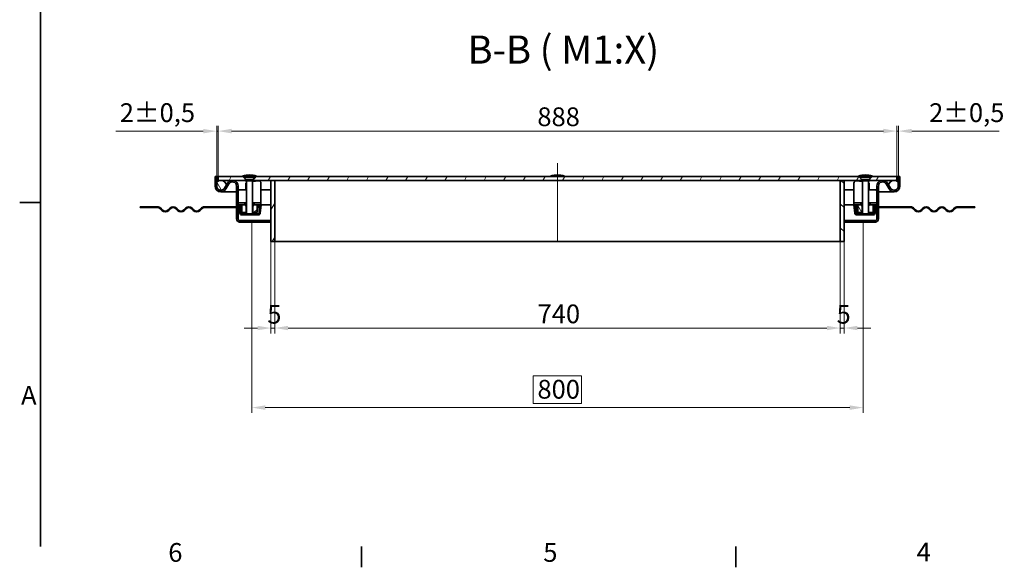
# Model space of a CAD drawing. Units: millimetres. Extents: x 0 to 3782, y 0 to 2079.
# Drawn here: x 43 to 1331, y 43 to 759 of the extents above; entities that cross this region are included whole.
import ezdxf

# ---------------------------------------------------------------- set-up
doc = ezdxf.new("R2010")
doc.units = ezdxf.units.MM
doc.header["$LTSCALE"] = 7
for name, color, linetype, lineweight in [('Kóta (ISO)', 5, 'Continuous', 9), ('Osa (ISO)', 1, 'Continuous', 9), ('Rámeček (ISO)', 7, 'Continuous', 35), ('Viditelná (ISO)', 7, 'Continuous', 35), ('Značka (ISO)', 5, 'Continuous', 9), ('Šrafy (ISO)', 6, 'Continuous', 9)]:
    doc.layers.add(name, color=color, linetype=linetype, lineweight=lineweight)
doc.styles.add('Text popisu (ISO)', font='TAHOMA.TTF')
doc.styles.add('Text poznámky (ISO)', font='TAHOMA.TTF')
doc.dimstyles.new('Výchozí (ISO)', dxfattribs={"dimscale": 7, "dimtxt": 3.5, "dimasz": 2.5, "dimexe": 1, "dimexo": 0, "dimgap": 0.762, "dimtad": 1, "dimrnd": 1e-08, "dimtxsty": 'Text poznámky (ISO)', "dimcen": 0.09, "dimdle": 10, "dimclrd": 256, "dimclre": 256, "dimclrt": 256, "dimazin": 2, "dimtfac": 1.001486, "dimtmove": 0, "dimatfit": 3, "dimfxl": 0, "dimtolj": 1, "dimlwd": -1, "dimlwe": -1, "dimarcsym": 0})
pattern_1 = [(45, (0, 0), (-15.71545, 15.71545), [])]
pattern_2 = [(135, (0, 0), (-15.71545, -15.71545), [])]
pattern_3 = [(60, (0, 0), (-19.2474, 11.1125), [])]
pattern_4 = [(120, (0, 0), (-19.2474, -11.1125), [])]
pattern_5 = [(30, (0, 0), (-11.1125, 19.2474), [])]
pattern_6 = [(150, (0, 0), (-11.1125, -19.2474), [])]

# ---------------------------------------------------------------- blocks, each defined once
blk = doc.blocks.new('Rámečky Default Border')
at = {"layer": 'Rámeček (ISO)'}
for p, q in [((10, 74.25), (6.1, 74.25)), ((70, 10), (70, 6.1)), ((140, 10), (140, 6.1))]:
    blk.add_line(p, q, dxfattribs=at)
at = {"layer": 'Rámeček (ISO)', "flags": 128}
blk.add_lwpolyline([(10, 10), (10, 287)], dxfattribs=at)
at = {"layer": 'Rámeček (ISO)', "char_height": 3.5, "attachment_point": 7, "style": 'Text poznámky (ISO)'}
for s, insert in [('A', (6.36, 35.38)), ('6', (33.88, 6.03)), ('5', (103.98, 6.03)), ('4', (173.78, 6.1))]:
    blk.add_mtext(s, dxfattribs=dict(at, insert=insert))
blk = doc.blocks.new('*D22')
at = {"layer": 'Defpoints', "color": 0}
for p in [(376.5, 468.6), (1116.5, 468.6), (1116.5, 355.5)]:
    blk.add_point(p, dxfattribs=at)
at = {"layer": 'Kóta (ISO)'}
for p, q in [((376.5, 468.6), (376.5, 348.5)), ((1116.5, 468.6), (1116.5, 348.5)), ((394, 355.5), (1099, 355.5))]:
    blk.add_line(p, q, dxfattribs=at)
for points in [[(394, 358.4), (394, 352.6), (376.5, 355.5)], [(1099, 358.4), (1099, 352.6), (1116.5, 355.5)]]:
    blk.add_solid(points, dxfattribs=at)
at = {"layer": 'Kóta (ISO)', "insert": (720.4, 386.3), "char_height": 24.5, "attachment_point": 1, "style": 'Text poznámky (ISO)'}
blk.add_mtext('\\A1;740', dxfattribs=at)
blk = doc.blocks.new('*D23')
at = {"layer": 'Defpoints', "color": 0}
for p in [(371.5, 468.6), (376.5, 468.6), (371.5, 355.5)]:
    blk.add_point(p, dxfattribs=at)
at = {"layer": 'Kóta (ISO)'}
for p, q in [((371.5, 468.6), (371.5, 348.5)), ((376.5, 468.6), (376.5, 348.5)), ((354, 355.5), (336.5, 355.5)), ((376.5, 355.5), (371.5, 355.5)), ((394, 355.5), (411.5, 355.5))]:
    blk.add_line(p, q, dxfattribs=at)
for points in [[(354, 358.4), (354, 352.6), (371.5, 355.5)], [(394, 358.4), (394, 352.6), (376.5, 355.5)]]:
    blk.add_solid(points, dxfattribs=at)
at = {"layer": 'Kóta (ISO)', "insert": (366.7, 385.8), "char_height": 24.5, "attachment_point": 1, "style": 'Text poznámky (ISO)'}
blk.add_mtext('\\A1;5', dxfattribs=at)
blk = doc.blocks.new('*D24')
at = {"layer": 'Defpoints', "color": 0}
for p in [(1116.5, 468.6), (1121.5, 468.6), (1121.5, 355.5)]:
    blk.add_point(p, dxfattribs=at)
at = {"layer": 'Kóta (ISO)'}
for p, q in [((1116.5, 468.6), (1116.5, 348.5)), ((1121.5, 468.6), (1121.5, 348.5)), ((1099, 355.5), (1081.5, 355.5)), ((1116.5, 355.5), (1121.5, 355.5)), ((1139, 355.5), (1156.5, 355.5))]:
    blk.add_line(p, q, dxfattribs=at)
for points in [[(1099, 358.4), (1099, 352.6), (1116.5, 355.5)], [(1139, 358.4), (1139, 352.6), (1121.5, 355.5)]]:
    blk.add_solid(points, dxfattribs=at)
at = {"layer": 'Kóta (ISO)', "insert": (1111.7, 385.8), "char_height": 24.5, "attachment_point": 1, "style": 'Text poznámky (ISO)'}
blk.add_mtext('\\A1;5', dxfattribs=at)
blk = doc.blocks.new('*D25')
at = {"layer": 'Defpoints', "color": 0}
for p in [(346.5, 494.1), (1146.5, 494.1), (1146.5, 251.5)]:
    blk.add_point(p, dxfattribs=at)
at = {"layer": 'Kóta (ISO)'}
for p, q in [((346.5, 494.1), (346.5, 244.5)), ((1146.5, 494.1), (1146.5, 244.5)), ((778.1, 293.1), (714.8, 293.1)), ((714.8, 293.1), (714.8, 256.8)), ((778.1, 256.8), (778.1, 293.1)), ((364, 251.5), (1129, 251.5)), ((714.8, 256.8), (778.1, 256.8))]:
    blk.add_line(p, q, dxfattribs=at)
for points in [[(364, 254.4), (364, 248.5), (346.5, 251.5)], [(1129, 254.4), (1129, 248.5), (1146.5, 251.5)]]:
    blk.add_solid(points, dxfattribs=at)
at = {"layer": 'Kóta (ISO)', "insert": (720.2, 287.7), "char_height": 24.5, "attachment_point": 1, "style": 'Text poznámky (ISO)'}
blk.add_mtext('\\A1;800', dxfattribs=at)
blk = doc.blocks.new('*D29')
at = {"layer": 'Defpoints', "color": 0}
for p in [(302.5, 612.9), (300.5, 553.6), (302.5, 553.6)]:
    blk.add_point(p, dxfattribs=at)
at = {"layer": 'Kóta (ISO)'}
for p, q in [((300.5, 553.6), (300.5, 619.9)), ((302.5, 553.6), (302.5, 619.9)), ((283, 612.9), (168.3, 612.9)), ((302.5, 612.9), (300.5, 612.9)), ((320, 612.9), (337.5, 612.9))]:
    blk.add_line(p, q, dxfattribs=at)
for points in [[(283, 615.8), (283, 610), (300.5, 612.9)], [(320, 615.8), (320, 610), (302.5, 612.9)]]:
    blk.add_solid(points, dxfattribs=at)
at = {"layer": 'Kóta (ISO)', "insert": (173.7, 649.4), "char_height": 24.5, "attachment_point": 1, "style": 'Text poznámky (ISO)'}
blk.add_mtext('\\A1;2{\\H24.536401;±0,5}', dxfattribs=at)
blk = doc.blocks.new('*D30')
at = {"layer": 'Defpoints', "color": 0}
for p in [(1190.5, 613), (1190.5, 553.6), (1192.5, 553.6)]:
    blk.add_point(p, dxfattribs=at)
at = {"layer": 'Kóta (ISO)'}
for p, q in [((1190.5, 553.6), (1190.5, 620)), ((1192.5, 553.6), (1192.5, 620)), ((1173, 613), (1155.5, 613)), ((1190.5, 613), (1192.5, 613)), ((1210, 613), (1324.6, 613))]:
    blk.add_line(p, q, dxfattribs=at)
for points in [[(1173, 615.9), (1173, 610.1), (1190.5, 613)], [(1210, 615.9), (1210, 610.1), (1192.5, 613)]]:
    blk.add_solid(points, dxfattribs=at)
at = {"layer": 'Kóta (ISO)', "insert": (1232.8, 649.4), "char_height": 24.5, "attachment_point": 1, "style": 'Text poznámky (ISO)'}
blk.add_mtext('\\A1;2{\\H24.536401;±0,5}', dxfattribs=at)
blk = doc.blocks.new('*D44')
at = {"layer": 'Defpoints', "color": 0}
for p in [(302.5, 613), (302.5, 553.6), (1190.5, 553.6)]:
    blk.add_point(p, dxfattribs=at)
at = {"layer": 'Kóta (ISO)'}
for p, q in [((302.5, 553.6), (302.5, 620)), ((1190.5, 553.6), (1190.5, 620)), ((1173, 613), (320, 613))]:
    blk.add_line(p, q, dxfattribs=at)
for points in [[(320, 616), (320, 610.1), (302.5, 613)], [(1173, 616), (1173, 610.1), (1190.5, 613)]]:
    blk.add_solid(points, dxfattribs=at)
at = {"layer": 'Kóta (ISO)', "insert": (720.1, 644), "char_height": 24.5, "attachment_point": 1, "style": 'Text poznámky (ISO)'}
blk.add_mtext('\\A1;888', dxfattribs=at)

msp = doc.modelspace()

# ---------------------------------------------------------------- hatches: boundary and pattern name
at = {"layer": 'Šrafy (ISO)'}
h = msp.add_hatch(dxfattribs=at)
h.set_pattern_fill('ANSI31', color=256, scale=177.8, angle=-15, style=0)
h.set_pattern_definition(pattern_5)
edge = h.paths.add_edge_path()
edge.add_line((351.091, 554.209), (352.471, 554.209))
edge.add_ellipse((342.522, 522.261), major_axis=(9.95, 31.948), ratio=1, start_angle=0, end_angle=15.671922)
edge.add_ellipse((344.421, 522.261), major_axis=(-0.95, 33.448), ratio=1, start_angle=0, end_angle=15.671922)
edge.add_line((334.471, 554.209), (335.851, 554.209))
edge.add_line((335.851, 554.209), (340.971, 554.209))
edge.add_line((340.971, 554.209), (345.971, 554.209))
edge.add_line((345.971, 554.209), (351.091, 554.209))
h = msp.add_hatch(dxfattribs=at)
h.set_pattern_fill('ANSI31', color=256, scale=177.8, angle=75, style=0)
h.set_pattern_definition(pattern_4)
edge = h.paths.add_edge_path()
edge.add_line((1157.091, 554.209), (1158.471, 554.209))
edge.add_ellipse((1148.522, 522.261), major_axis=(9.95, 31.948), ratio=1, start_angle=0, end_angle=15.671922)
edge.add_ellipse((1150.421, 522.261), major_axis=(-0.95, 33.448), ratio=1, start_angle=0, end_angle=15.671922)
edge.add_line((1140.471, 554.209), (1141.851, 554.209))
edge.add_line((1141.851, 554.209), (1146.971, 554.209))
edge.add_line((1146.971, 554.209), (1151.971, 554.209))
edge.add_line((1151.971, 554.209), (1157.091, 554.209))
h = msp.add_hatch(dxfattribs=at)
h.set_pattern_fill('ANSI31', color=256, scale=177.8, angle=90, style=0)
h.set_pattern_definition(pattern_2)
edge = h.paths.add_edge_path()
edge.add_ellipse((305.971, 541.104), major_axis=(-7.5, 0), ratio=1, start_angle=0, end_angle=150.073565)
edge.add_line((312.471, 537.362), (316.205, 543.848))
edge.add_ellipse((320.971, 541.104), major_axis=(-4.767, 2.744), ratio=1, start_angle=209.926435, end_angle=360, ccw=False)
edge.add_line((326.471, 541.104), (326.471, 514.104))
edge.add_line((326.471, 514.104), (326.471, 513.104))
edge.add_line((326.471, 513.104), (326.471, 498.104))
edge.add_ellipse((330.471, 498.104), major_axis=(-4, 0), ratio=1, start_angle=0, end_angle=90)
edge.add_line((330.471, 494.104), (346.471, 494.104))
edge.add_line((346.471, 494.104), (346.471, 496.104))
edge.add_line((346.471, 496.104), (330.471, 496.104))
edge.add_ellipse((330.471, 498.104), major_axis=(0, -2), ratio=1, start_angle=270, end_angle=360, ccw=False)
edge.add_line((328.471, 498.104), (328.471, 516.404))
edge.add_line((328.471, 516.404), (328.471, 519.404))
edge.add_line((328.471, 519.404), (328.471, 541.104))
edge.add_ellipse((320.971, 541.104), major_axis=(7.5, 0), ratio=1, start_angle=0, end_angle=150.073565)
edge.add_line((314.471, 544.845), (313.282, 542.779))
edge.add_line((313.282, 542.779), (310.738, 538.36))
edge.add_ellipse((305.971, 541.104), major_axis=(4.767, -2.744), ratio=1, start_angle=209.926435, end_angle=360, ccw=False)
edge.add_line((300.471, 541.104), (300.471, 546.203))
edge.add_line((300.471, 546.203), (300.471, 553.604))
edge.add_line((300.471, 553.604), (298.471, 553.604))
edge.add_line((298.471, 553.604), (298.471, 541.104))
h = msp.add_hatch(dxfattribs=at)
h.set_pattern_fill('ANSI31', color=256, scale=177.8, angle=75, style=0)
h.set_pattern_definition(pattern_4)
edge = h.paths.add_edge_path()
edge.add_ellipse((305.971, 541.104), major_axis=(7.5, 0), ratio=1, start_angle=0, end_angle=12.906993)
edge.add_ellipse((305.971, 541.104), major_axis=(7.311, 1.675), ratio=1, start_angle=0, end_angle=77.093007)
edge.add_ellipse((305.971, 541.104), major_axis=(0, 7.5), ratio=1, start_angle=0, end_angle=47.166572)
edge.add_ellipse((305.971, 541.104), major_axis=(-5.5, 5.099), ratio=1, start_angle=0, end_angle=42.833428)
edge.add_ellipse((305.971, 541.104), major_axis=(-7.5, 0), ratio=1, start_angle=0, end_angle=150.073565)
edge.add_ellipse((305.971, 541.104), major_axis=(6.5, -3.742), ratio=1, start_angle=0, end_angle=29.926435)
edge = h.paths.add_edge_path()
edge.add_ellipse((1186.971, 541.104), major_axis=(-7.5, 0), ratio=1, start_angle=0, end_angle=29.926435)
edge.add_ellipse((1186.971, 541.104), major_axis=(-6.5, -3.742), ratio=1, start_angle=0, end_angle=150.073565)
edge.add_ellipse((1186.971, 541.104), major_axis=(7.5, 0), ratio=1, start_angle=0, end_angle=42.833428)
edge.add_ellipse((1186.971, 541.104), major_axis=(5.5, 5.099), ratio=1, start_angle=0, end_angle=47.166572)
edge.add_ellipse((1186.971, 541.104), major_axis=(0, 7.5), ratio=1, start_angle=0, end_angle=77.093007)
edge.add_ellipse((1186.971, 541.104), major_axis=(-7.311, 1.675), ratio=1, start_angle=0, end_angle=12.906993)
h = msp.add_hatch(dxfattribs=at)
h.set_pattern_fill('ANSI31', color=256, scale=177.8, angle=15, style=0)
h.set_pattern_definition(pattern_3)
edge = h.paths.add_edge_path()
edge.add_line((352.076, 553.604), (348.249, 549.776))
edge.add_line((348.249, 549.776), (348.371, 549.776))
edge.add_ellipse((348.371, 548.876), major_axis=(0, 0.9), ratio=1, start_angle=252.394998, end_angle=360, ccw=False)
edge.add_line((349.229, 548.604), (371.471, 548.604))
edge.add_line((371.471, 548.604), (376.471, 548.604))
edge.add_line((376.471, 548.604), (1116.471, 548.604))
edge.add_line((1116.471, 548.604), (1121.471, 548.604))
edge.add_line((1121.471, 548.604), (1143.714, 548.604))
edge.add_ellipse((1144.571, 548.876), major_axis=(-0.858, -0.272), ratio=1, start_angle=252.394998, end_angle=360, ccw=False)
edge.add_line((1144.571, 549.776), (1144.694, 549.776))
edge.add_line((1144.694, 549.776), (1140.866, 553.604))
edge.add_line((1140.866, 553.604), (352.076, 553.604))
edge = h.paths.add_edge_path()
edge.add_line((302.471, 553.604), (302.471, 548.604))
edge.add_line((302.471, 548.604), (305.971, 548.604))
edge.add_line((305.971, 548.604), (337.714, 548.604))
edge.add_ellipse((338.571, 548.876), major_axis=(-0.858, -0.272), ratio=1, start_angle=252.394998, end_angle=360, ccw=False)
edge.add_line((338.571, 549.776), (338.694, 549.776))
edge.add_line((338.694, 549.776), (334.866, 553.604))
edge.add_line((334.866, 553.604), (302.471, 553.604))
edge = h.paths.add_edge_path()
edge.add_line((1190.471, 548.604), (1190.471, 553.604))
edge.add_line((1190.471, 553.604), (1158.076, 553.604))
edge.add_line((1158.076, 553.604), (1154.249, 549.776))
edge.add_line((1154.249, 549.776), (1154.371, 549.776))
edge.add_ellipse((1154.371, 548.876), major_axis=(0, 0.9), ratio=1, start_angle=252.394998, end_angle=360, ccw=False)
edge.add_line((1155.229, 548.604), (1186.971, 548.604))
edge.add_line((1186.971, 548.604), (1190.471, 548.604))
h = msp.add_hatch(dxfattribs=at)
h.set_pattern_fill('ANSI31', color=256, scale=177.8, angle=15, style=0)
h.set_pattern_definition(pattern_3)
h.paths.add_polyline_path([(376.471, 548.604), (371.471, 548.604), (371.471, 468.604), (376.471, 468.604)])
h = msp.add_hatch(dxfattribs=at)
h.set_pattern_fill('ANSI31', color=256, scale=177.8, angle=90, style=0)
h.set_pattern_definition(pattern_2)
h.paths.add_polyline_path([(1116.471, 468.604), (1121.471, 468.604), (1121.471, 548.604), (1116.471, 548.604)])
h = msp.add_hatch(dxfattribs=at)
h.set_pattern_fill('ANSI31', color=256, scale=177.8, style=0)
h.set_pattern_definition(pattern_1)
edge = h.paths.add_edge_path()
edge.add_ellipse((1186.971, 541.104), major_axis=(-6.5, -3.742), ratio=1, start_angle=0, end_angle=150.073565)
edge.add_line((1194.471, 541.104), (1194.471, 553.604))
edge.add_line((1194.471, 553.604), (1192.471, 553.604))
edge.add_line((1192.471, 553.604), (1192.471, 546.203))
edge.add_line((1192.471, 546.203), (1192.471, 541.104))
edge.add_ellipse((1186.971, 541.104), major_axis=(5.5, 0), ratio=1, start_angle=209.926435, end_angle=360, ccw=False)
edge.add_line((1182.205, 538.36), (1179.661, 542.779))
edge.add_line((1179.661, 542.779), (1178.471, 544.845))
edge.add_ellipse((1171.971, 541.104), major_axis=(6.5, 3.742), ratio=1, start_angle=0, end_angle=150.073565)
edge.add_line((1164.471, 541.104), (1164.471, 519.404))
edge.add_line((1164.471, 519.404), (1164.471, 516.404))
edge.add_line((1164.471, 516.404), (1164.471, 498.104))
edge.add_ellipse((1162.471, 498.104), major_axis=(2, 0), ratio=1, start_angle=270, end_angle=360, ccw=False)
edge.add_line((1162.471, 496.104), (1146.471, 496.104))
edge.add_line((1146.471, 496.104), (1146.471, 494.104))
edge.add_line((1146.471, 494.104), (1162.471, 494.104))
edge.add_ellipse((1162.471, 498.104), major_axis=(0, -4), ratio=1, start_angle=0, end_angle=90)
edge.add_line((1166.471, 498.104), (1166.471, 513.104))
edge.add_line((1166.471, 513.104), (1166.471, 514.104))
edge.add_line((1166.471, 514.104), (1166.471, 541.104))
edge.add_ellipse((1171.971, 541.104), major_axis=(-5.5, 0), ratio=1, start_angle=209.926435, end_angle=360, ccw=False)
edge.add_line((1176.738, 543.848), (1180.471, 537.362))
h = msp.add_hatch(dxfattribs=at)
h.set_pattern_fill('ANSI31', color=256, scale=177.8, angle=105, style=0)
h.set_pattern_definition(pattern_6)
h.paths.add_polyline_path([(349.471, 519.404), (349.471, 516.404), (353.471, 516.404), (356.985, 516.404), (358.471, 516.404), (358.471, 519.404)])
h.paths.add_polyline_path([(328.471, 519.404), (328.471, 516.404), (331.333, 516.404), (333.471, 516.404), (337.471, 516.404), (337.471, 519.404)])
h = msp.add_hatch(dxfattribs=at)
h.set_pattern_fill('ANSI31', color=256, scale=177.8, angle=-15, style=0)
h.set_pattern_definition(pattern_5)
edge = h.paths.add_edge_path()
edge.add_line((351.471, 503.322), (354.597, 503.322))
edge.add_ellipse((354.597, 506.322), major_axis=(3, 0), ratio=1, start_angle=270, end_angle=355)
edge.add_line((357.586, 506.061), (358.479, 516.273))
edge.add_line((358.479, 516.273), (356.985, 516.404))
edge.add_line((356.985, 516.404), (356.091, 506.192))
edge.add_ellipse((354.597, 506.322), major_axis=(1.5, 0), ratio=1, start_angle=270, end_angle=355, ccw=False)
edge.add_line((354.597, 504.822), (351.471, 504.822))
edge.add_line((351.471, 504.822), (351.471, 503.322))
edge = h.paths.add_edge_path()
edge.add_line((329.838, 516.273), (330.732, 506.061))
edge.add_ellipse((333.72, 506.322), major_axis=(-3, 0), ratio=1, start_angle=5, end_angle=90)
edge.add_line((333.72, 503.322), (335.471, 503.322))
edge.add_line((335.471, 503.322), (335.471, 504.822))
edge.add_line((335.471, 504.822), (333.72, 504.822))
edge.add_ellipse((333.72, 506.322), major_axis=(-1.5, 0), ratio=1, start_angle=5, end_angle=90, ccw=False)
edge.add_line((332.226, 506.192), (331.333, 516.404))
edge.add_line((331.333, 516.404), (329.838, 516.273))
h = msp.add_hatch(dxfattribs=at)
h.set_pattern_fill('ANSI31', color=256, scale=177.8, style=0)
h.set_pattern_definition(pattern_1)
h.paths.add_polyline_path([(349.159, 516.404), (347.659, 514.904), (347.659, 506.404), (353.471, 506.404), (353.471, 516.404), (349.471, 516.404)])
h.paths.add_polyline_path([(339.283, 514.904), (337.783, 516.404), (337.471, 516.404), (333.471, 516.404), (333.471, 506.404), (339.283, 506.404)])
h = msp.add_hatch(dxfattribs=at)
h.set_pattern_fill('ANSI31', color=256, scale=177.8, angle=105, style=0)
h.set_pattern_definition(pattern_6)
h.paths.add_polyline_path([(1143.471, 516.404), (1143.471, 519.404), (1134.471, 519.404), (1134.471, 516.404), (1137.333, 516.404), (1139.471, 516.404)])
h.paths.add_polyline_path([(1164.471, 516.404), (1164.471, 519.404), (1155.471, 519.404), (1155.471, 516.404), (1159.471, 516.404), (1161.61, 516.404)])
h = msp.add_hatch(dxfattribs=at)
h.set_pattern_fill('ANSI31', color=256, scale=177.8, angle=-15, style=0)
h.set_pattern_definition(pattern_5)
edge = h.paths.add_edge_path()
edge.add_line((1162.211, 506.061), (1163.104, 516.273))
edge.add_line((1163.104, 516.273), (1161.61, 516.404))
edge.add_line((1161.61, 516.404), (1160.717, 506.192))
edge.add_ellipse((1159.222, 506.322), major_axis=(1.494, -0.131), ratio=1, start_angle=275, end_angle=360, ccw=False)
edge.add_line((1159.222, 504.822), (1157.471, 504.822))
edge.add_line((1157.471, 504.822), (1157.471, 503.322))
edge.add_line((1157.471, 503.322), (1159.222, 503.322))
edge.add_ellipse((1159.222, 506.322), major_axis=(0, -3), ratio=1, start_angle=0, end_angle=85)
edge = h.paths.add_edge_path()
edge.add_line((1135.838, 516.273), (1136.732, 506.061))
edge.add_ellipse((1139.72, 506.322), major_axis=(-2.989, -0.261), ratio=1, start_angle=0, end_angle=85)
edge.add_line((1139.72, 503.322), (1141.471, 503.322))
edge.add_line((1141.471, 503.322), (1141.471, 504.822))
edge.add_line((1141.471, 504.822), (1139.72, 504.822))
edge.add_ellipse((1139.72, 506.322), major_axis=(0, -1.5), ratio=1, start_angle=275, end_angle=360, ccw=False)
edge.add_line((1138.226, 506.192), (1137.333, 516.404))
edge.add_line((1137.333, 516.404), (1135.838, 516.273))
h = msp.add_hatch(dxfattribs=at)
h.set_pattern_fill('ANSI31', color=256, scale=177.8, angle=75, style=0)
h.set_pattern_definition(pattern_4)
h.paths.add_polyline_path([(1155.159, 516.404), (1153.659, 514.904), (1153.659, 506.404), (1159.471, 506.404), (1159.471, 516.404), (1155.471, 516.404)])
h.paths.add_polyline_path([(1145.283, 514.904), (1143.783, 516.404), (1143.471, 516.404), (1139.471, 516.404), (1139.471, 506.404), (1145.283, 506.404)])
h = msp.add_hatch(dxfattribs=at)
h.set_pattern_fill('ANSI31', color=256, scale=177.8, angle=15, style=0)
h.set_pattern_definition(pattern_3)
h.paths.add_polyline_path([(200.471, 514.104), (200.471, 513.104), (206.971, 513.104), (206.971, 514.104)])
edge = h.paths.add_edge_path()
edge.add_line((218.971, 513.104), (222.971, 513.104))
edge.add_ellipse((222.971, 508.604), major_axis=(0, 4.5), ratio=1, start_angle=315, end_angle=360, ccw=False)
edge.add_line((226.153, 511.786), (228.628, 509.311))
edge.add_ellipse((233.225, 513.907), major_axis=(-4.596, -4.596), ratio=1, start_angle=0, end_angle=90)
edge.add_line((237.821, 509.311), (240.296, 511.786))
edge.add_ellipse((243.478, 508.604), major_axis=(-3.182, 3.182), ratio=1, start_angle=270, end_angle=360, ccw=False)
edge.add_line((246.66, 511.786), (249.134, 509.311))
edge.add_ellipse((253.731, 513.907), major_axis=(-4.596, -4.596), ratio=1, start_angle=0, end_angle=90)
edge.add_line((258.327, 509.311), (260.802, 511.786))
edge.add_ellipse((263.984, 508.604), major_axis=(-3.182, 3.182), ratio=1, start_angle=270, end_angle=360, ccw=False)
edge.add_line((267.166, 511.786), (269.641, 509.311))
edge.add_ellipse((274.237, 513.907), major_axis=(-4.596, -4.596), ratio=1, start_angle=0, end_angle=90)
edge.add_line((278.833, 509.311), (281.308, 511.786))
edge.add_ellipse((284.49, 508.604), major_axis=(-3.182, 3.182), ratio=1, start_angle=315, end_angle=360, ccw=False)
edge.add_line((284.49, 513.104), (326.471, 513.104))
edge.add_line((326.471, 513.104), (326.471, 514.104))
edge.add_line((326.471, 514.104), (284.49, 514.104))
edge.add_ellipse((284.49, 508.604), major_axis=(0, 5.5), ratio=1, start_angle=0, end_angle=45)
edge.add_line((280.601, 512.493), (278.126, 510.018))
edge.add_ellipse((274.237, 513.907), major_axis=(3.889, -3.889), ratio=1, start_angle=270, end_angle=360, ccw=False)
edge.add_line((270.348, 510.018), (267.873, 512.493))
edge.add_ellipse((263.984, 508.604), major_axis=(3.889, 3.889), ratio=1, start_angle=0, end_angle=90)
edge.add_line((260.095, 512.493), (257.62, 510.018))
edge.add_ellipse((253.731, 513.907), major_axis=(3.889, -3.889), ratio=1, start_angle=270, end_angle=360, ccw=False)
edge.add_line((249.842, 510.018), (247.367, 512.493))
edge.add_ellipse((243.478, 508.604), major_axis=(3.889, 3.889), ratio=1, start_angle=0, end_angle=90)
edge.add_line((239.588, 512.493), (237.114, 510.018))
edge.add_ellipse((233.225, 513.907), major_axis=(3.889, -3.889), ratio=1, start_angle=270, end_angle=360, ccw=False)
edge.add_line((229.335, 510.018), (226.861, 512.493))
edge.add_ellipse((222.971, 508.604), major_axis=(3.889, 3.889), ratio=1, start_angle=0, end_angle=45)
edge.add_line((222.971, 514.104), (218.971, 514.104))
edge.add_line((218.971, 514.104), (218.971, 513.104))
h = msp.add_hatch(dxfattribs=at)
h.set_pattern_fill('ANSI31', color=256, scale=177.8, angle=90, style=0)
h.set_pattern_definition(pattern_2)
h.paths.add_polyline_path([(1292.471, 513.104), (1292.471, 514.104), (1285.971, 514.104), (1285.971, 513.104)])
edge = h.paths.add_edge_path()
edge.add_line((1269.971, 513.104), (1273.971, 513.104))
edge.add_line((1273.971, 513.104), (1273.971, 514.104))
edge.add_line((1273.971, 514.104), (1269.971, 514.104))
edge.add_ellipse((1269.971, 508.604), major_axis=(0, 5.5), ratio=1, start_angle=0, end_angle=45)
edge.add_line((1266.082, 512.493), (1263.608, 510.018))
edge.add_ellipse((1259.718, 513.907), major_axis=(3.889, -3.889), ratio=1, start_angle=270, end_angle=360, ccw=False)
edge.add_line((1255.829, 510.018), (1253.354, 512.493))
edge.add_ellipse((1249.465, 508.604), major_axis=(3.889, 3.889), ratio=1, start_angle=0, end_angle=90)
edge.add_line((1245.576, 512.493), (1243.101, 510.018))
edge.add_ellipse((1239.212, 513.907), major_axis=(3.889, -3.889), ratio=1, start_angle=270, end_angle=360, ccw=False)
edge.add_line((1235.323, 510.018), (1232.848, 512.493))
edge.add_ellipse((1228.959, 508.604), major_axis=(3.889, 3.889), ratio=1, start_angle=0, end_angle=90)
edge.add_line((1225.07, 512.493), (1222.595, 510.018))
edge.add_ellipse((1218.706, 513.907), major_axis=(3.889, -3.889), ratio=1, start_angle=270, end_angle=360, ccw=False)
edge.add_line((1214.817, 510.018), (1212.342, 512.493))
edge.add_ellipse((1208.453, 508.604), major_axis=(3.889, 3.889), ratio=1, start_angle=0, end_angle=45)
edge.add_line((1208.453, 514.104), (1166.471, 514.104))
edge.add_line((1166.471, 514.104), (1166.471, 513.104))
edge.add_line((1166.471, 513.104), (1208.453, 513.104))
edge.add_ellipse((1208.453, 508.604), major_axis=(0, 4.5), ratio=1, start_angle=315, end_angle=360, ccw=False)
edge.add_line((1211.635, 511.786), (1214.11, 509.311))
edge.add_ellipse((1218.706, 513.907), major_axis=(-4.596, -4.596), ratio=1, start_angle=0, end_angle=90)
edge.add_line((1223.302, 509.311), (1225.777, 511.786))
edge.add_ellipse((1228.959, 508.604), major_axis=(-3.182, 3.182), ratio=1, start_angle=270, end_angle=360, ccw=False)
edge.add_line((1232.141, 511.786), (1234.616, 509.311))
edge.add_ellipse((1239.212, 513.907), major_axis=(-4.596, -4.596), ratio=1, start_angle=0, end_angle=90)
edge.add_line((1243.809, 509.311), (1246.283, 511.786))
edge.add_ellipse((1249.465, 508.604), major_axis=(-3.182, 3.182), ratio=1, start_angle=270, end_angle=360, ccw=False)
edge.add_line((1252.647, 511.786), (1255.122, 509.311))
edge.add_ellipse((1259.718, 513.907), major_axis=(-4.596, -4.596), ratio=1, start_angle=0, end_angle=90)
edge.add_line((1264.315, 509.311), (1266.789, 511.786))
edge.add_ellipse((1269.971, 508.604), major_axis=(-3.182, 3.182), ratio=1, start_angle=315, end_angle=360, ccw=False)

# ---------------------------------------------------------------- linework, layer by layer
at = {"layer": 'Osa (ISO)', "linetype": 'Continuous'}
msp.add_line((746.471, 468.882), (746.471, 571.104), dxfattribs=at)
at = {"layer": 'Viditelná (ISO)'}
for p, q in [((334.471, 554.209), (335.851, 554.209)), ((335.851, 554.209), (351.091, 554.209)), ((335.851, 554.209), (335.851, 552.869)), ((351.091, 554.209), (351.091, 552.869)), ((351.091, 554.209), (352.471, 554.209)), ((755.471, 554.209), (737.471, 554.209)), ((743.971, 553.604), (743.971, 554.209)), ((748.971, 553.604), (748.971, 554.209)), ((1140.471, 554.209), (1141.851, 554.209)), ((1141.851, 554.209), (1157.091, 554.209)), ((1141.851, 554.209), (1141.851, 552.869)), ((1157.091, 554.209), (1157.091, 552.869)), ((1157.091, 554.209), (1158.471, 554.209)), ((300.471, 553.604), (298.471, 553.604)), ((298.471, 553.604), (298.471, 541.104)), ((300.471, 553.604), (302.471, 553.604)), ((300.471, 541.104), (300.471, 553.604)), ((302.471, 553.604), (302.471, 548.604)), ((334.866, 553.604), (302.471, 553.604)), ((302.471, 548.604), (337.714, 548.604)), ((314.471, 544.845), (310.738, 538.36)), ((312.471, 537.362), (316.205, 543.848)), ((338.694, 549.776), (334.866, 553.604)), ((334.866, 553.604), (335.851, 553.604)), ((335.851, 552.869), (351.091, 552.869)), ((338.944, 549.776), (335.851, 552.869)), ((338.471, 543.689), (338.471, 536.404)), ((348.371, 549.776), (338.571, 549.776)), ((338.571, 547.976), (348.371, 547.976)), ((339.471, 547.976), (339.471, 504.976)), ((355.173, 548.074), (347.471, 547.304)), ((347.471, 547.976), (347.471, 504.976)), ((347.999, 549.776), (351.091, 552.869)), ((352.076, 553.604), (348.249, 549.776)), ((349.229, 548.604), (1143.714, 548.604)), ((351.091, 553.604), (352.076, 553.604)), ((1140.866, 553.604), (352.076, 553.604)), ((358.471, 522.404), (358.471, 545.089)), ((376.471, 548.604), (371.471, 548.604)), ((371.471, 548.604), (371.471, 468.604)), ((1116.471, 548.604), (376.471, 548.604)), ((376.471, 548.604), (376.471, 468.604)), ((376.471, 468.604), (376.471, 548.604)), ((1116.471, 468.604), (1116.471, 548.604)), ((1121.471, 548.604), (1116.471, 548.604)), ((1116.471, 548.604), (1116.471, 468.604)), ((1121.471, 468.604), (1121.471, 548.604)), ((1134.471, 545.089), (1134.471, 522.404)), ((1145.471, 547.304), (1137.77, 548.074)), ((1144.694, 549.776), (1140.866, 553.604)), ((1140.866, 553.604), (1141.851, 553.604)), ((1141.851, 552.869), (1157.091, 552.869)), ((1144.944, 549.776), (1141.851, 552.869)), ((1154.371, 549.776), (1144.571, 549.776)), ((1144.571, 547.976), (1154.371, 547.976)), ((1145.471, 547.976), (1145.471, 504.976)), ((1153.471, 547.976), (1153.471, 504.976)), ((1153.999, 549.776), (1157.091, 552.869)), ((1158.076, 553.604), (1154.249, 549.776)), ((1154.471, 536.404), (1154.471, 543.689)), ((1155.229, 548.604), (1190.471, 548.604)), ((1157.091, 553.604), (1158.076, 553.604)), ((1190.471, 553.604), (1158.076, 553.604)), ((1176.738, 543.848), (1180.471, 537.362)), ((1182.205, 538.36), (1178.471, 544.845)), ((1190.471, 553.604), (1192.471, 553.604)), ((1190.471, 548.604), (1190.471, 553.604)), ((1194.471, 553.604), (1192.471, 553.604)), ((1192.471, 553.604), (1192.471, 541.104)), ((1194.471, 541.104), (1194.471, 553.604)), ((305.971, 533.604), (315.971, 533.604)), ((315.971, 533.604), (326.471, 533.604)), ((326.471, 533.604), (315.971, 533.604)), ((326.471, 541.104), (326.471, 498.104)), ((328.471, 498.104), (328.471, 541.104)), ((328.471, 536.404), (331.471, 536.404)), ((338.471, 536.404), (331.471, 536.404)), ((358.471, 536.404), (371.471, 536.404)), ((1121.471, 536.404), (1134.471, 536.404)), ((1161.471, 536.404), (1154.471, 536.404)), ((1161.471, 536.404), (1164.471, 536.404)), ((1164.471, 541.104), (1164.471, 498.104)), ((1166.471, 498.104), (1166.471, 541.104)), ((1166.471, 533.604), (1176.971, 533.604)), ((1176.971, 533.604), (1166.471, 533.604)), ((1176.971, 533.604), (1186.971, 533.604)), ((328.471, 519.404), (328.471, 516.404)), ((337.471, 519.404), (328.471, 519.404)), ((328.471, 516.404), (337.471, 516.404)), ((331.333, 516.404), (329.838, 516.273)), ((329.838, 516.273), (330.732, 506.061)), ((332.226, 506.192), (331.333, 516.404)), ((331.335, 516.404), (332.228, 506.192)), ((337.783, 516.404), (333.471, 516.404)), ((333.471, 516.404), (333.471, 506.404)), ((337.471, 516.404), (337.471, 519.404)), ((337.471, 519.404), (339.471, 519.404)), ((339.283, 514.904), (337.783, 516.404)), ((339.471, 516.404), (337.783, 516.404)), ((347.471, 519.404), (349.471, 519.404)), ((349.159, 516.404), (347.471, 516.404)), ((349.159, 516.404), (347.659, 514.904)), ((353.471, 516.404), (349.159, 516.404)), ((349.471, 519.404), (349.471, 516.404)), ((358.471, 519.404), (349.471, 519.404)), ((349.471, 516.404), (358.471, 516.404)), ((353.471, 506.404), (353.471, 516.404)), ((353.474, 506.404), (353.474, 516.404)), ((355.61, 516.404), (355.319, 513.072)), ((356.974, 516.284), (355.61, 516.404)), ((356.985, 516.404), (356.091, 506.192)), ((358.479, 516.273), (356.985, 516.404)), ((356.986, 516.404), (358.48, 516.273)), ((357.586, 506.061), (358.479, 516.273)), ((358.48, 516.273), (357.587, 506.061)), ((358.471, 519.404), (358.471, 522.404)), ((358.471, 516.404), (358.471, 519.404)), ((371.471, 516.404), (358.471, 516.404)), ((358.479, 516.273), (358.48, 516.273)), ((1134.471, 516.404), (1121.471, 516.404)), ((1135.958, 516.404), (1134.464, 516.273)), ((1134.464, 516.273), (1135.357, 506.061)), ((1134.471, 522.404), (1134.471, 519.404)), ((1143.471, 519.404), (1134.471, 519.404)), ((1134.471, 519.404), (1134.471, 516.404)), ((1134.471, 516.404), (1143.471, 516.404)), ((1137.333, 516.404), (1135.838, 516.273)), ((1135.838, 516.273), (1136.732, 506.061)), ((1135.958, 516.404), (1135.969, 516.284)), ((1138.226, 506.192), (1137.333, 516.404)), ((1143.783, 516.404), (1139.471, 516.404)), ((1139.471, 516.404), (1139.471, 506.404)), ((1143.471, 516.404), (1143.471, 519.404)), ((1143.471, 519.404), (1145.471, 519.404)), ((1145.283, 514.904), (1143.783, 516.404)), ((1145.471, 516.404), (1143.783, 516.404)), ((1153.471, 519.404), (1155.471, 519.404)), ((1155.159, 516.404), (1153.471, 516.404)), ((1155.159, 516.404), (1153.659, 514.904)), ((1159.471, 516.404), (1155.159, 516.404)), ((1164.471, 519.404), (1155.471, 519.404)), ((1155.471, 519.404), (1155.471, 516.404)), ((1155.471, 516.404), (1164.471, 516.404)), ((1159.471, 506.404), (1159.471, 516.404)), ((1161.61, 516.404), (1160.717, 506.192)), ((1163.104, 516.273), (1161.61, 516.404)), ((1162.211, 506.061), (1163.104, 516.273)), ((1164.471, 516.404), (1164.471, 519.404)), ((200.471, 514.104), (200.471, 513.104)), ((206.971, 514.104), (200.471, 514.104)), ((200.471, 513.104), (206.971, 513.104)), ((206.971, 513.104), (206.971, 514.104)), ((206.971, 514.104), (218.971, 514.104)), ((218.971, 513.104), (206.971, 513.104)), ((222.971, 514.104), (218.971, 514.104)), ((218.971, 514.104), (218.971, 513.104)), ((218.971, 513.104), (222.971, 513.104)), ((226.153, 511.786), (228.628, 509.311)), ((229.335, 510.018), (226.861, 512.493)), ((239.588, 512.493), (237.114, 510.018)), ((237.821, 509.311), (240.296, 511.786)), ((246.66, 511.786), (249.134, 509.311)), ((249.842, 510.018), (247.367, 512.493)), ((260.095, 512.493), (257.62, 510.018)), ((258.327, 509.311), (260.802, 511.786)), ((267.166, 511.786), (269.641, 509.311)), ((270.348, 510.018), (267.873, 512.493)), ((280.601, 512.493), (278.126, 510.018)), ((278.833, 509.311), (281.308, 511.786)), ((326.471, 514.104), (284.49, 514.104)), ((284.49, 513.104), (326.471, 513.104)), ((326.471, 513.104), (326.471, 514.104)), ((333.471, 506.404), (339.283, 506.404)), ((335.471, 504.822), (333.72, 504.822)), ((333.72, 503.322), (335.471, 503.322)), ((335.471, 503.322), (335.471, 504.822)), ((335.471, 504.822), (339.625, 504.822)), ((351.471, 503.322), (335.471, 503.322)), ((335.971, 506.192), (335.971, 506.404)), ((335.971, 504.822), (335.971, 506.192)), ((335.974, 506.192), (335.974, 506.404)), ((339.283, 506.404), (339.283, 514.904)), ((339.283, 514.904), (339.471, 514.904)), ((339.471, 506.404), (339.283, 506.404)), ((339.471, 504.976), (347.471, 504.976)), ((340.238, 504.209), (339.471, 504.976)), ((346.705, 504.209), (340.238, 504.209)), ((346.705, 504.209), (347.471, 504.976)), ((347.318, 504.822), (351.471, 504.822)), ((347.471, 514.904), (347.659, 514.904)), ((347.659, 506.404), (347.471, 506.404)), ((347.659, 514.904), (347.659, 506.404)), ((347.659, 506.404), (353.471, 506.404)), ((354.597, 504.822), (351.471, 504.822)), ((351.471, 504.822), (351.471, 503.322)), ((351.471, 503.322), (354.597, 503.322)), ((353.471, 506.404), (353.474, 506.404)), ((353.474, 514.91), (355.974, 512.419)), ((354.598, 503.322), (354.597, 503.322)), ((355.095, 503.322), (354.598, 503.322)), ((355.095, 503.322), (355.095, 503.364)), ((355.973, 503.322), (355.095, 503.322)), ((355.973, 503.656), (355.973, 503.322)), ((355.974, 503.322), (355.973, 503.322)), ((355.974, 512.419), (355.974, 506.192)), ((355.974, 512.419), (355.975, 512.288)), ((355.975, 512.357), (356.626, 512.3)), ((355.975, 512.288), (355.975, 506.061)), ((1135.511, 505.341), (1136.77, 505.777)), ((1136.971, 505.121), (1136.971, 503.322)), ((1139.72, 503.322), (1136.971, 503.322)), ((1139.471, 514.909), (1137.624, 513.069)), ((1137.635, 512.949), (1139.471, 514.779)), ((1139.471, 506.404), (1145.283, 506.404)), ((1141.471, 504.822), (1139.72, 504.822)), ((1139.72, 503.322), (1141.471, 503.322)), ((1141.471, 503.322), (1141.471, 504.822)), ((1141.471, 504.822), (1145.625, 504.822)), ((1157.471, 503.322), (1141.471, 503.322)), ((1141.971, 506.192), (1141.971, 506.404)), ((1141.971, 504.822), (1141.971, 506.192)), ((1145.283, 506.404), (1145.283, 514.904)), ((1145.283, 514.904), (1145.471, 514.904)), ((1145.471, 506.404), (1145.283, 506.404)), ((1145.471, 504.976), (1153.471, 504.976)), ((1146.238, 504.209), (1145.471, 504.976)), ((1152.705, 504.209), (1146.238, 504.209)), ((1152.705, 504.209), (1153.471, 504.976)), ((1153.318, 504.822), (1157.471, 504.822)), ((1153.471, 514.904), (1153.659, 514.904)), ((1153.659, 506.404), (1153.471, 506.404)), ((1153.659, 514.904), (1153.659, 506.404)), ((1153.659, 506.404), (1159.471, 506.404)), ((1156.971, 506.404), (1156.971, 506.192)), ((1156.971, 504.822), (1156.971, 506.192)), ((1159.222, 504.822), (1157.471, 504.822)), ((1157.471, 504.822), (1157.471, 503.322)), ((1157.471, 503.322), (1159.222, 503.322)), ((1208.453, 514.104), (1166.471, 514.104)), ((1166.471, 514.104), (1166.471, 513.104)), ((1166.471, 513.104), (1208.453, 513.104)), ((1211.635, 511.786), (1214.11, 509.311)), ((1214.817, 510.018), (1212.342, 512.493)), ((1225.07, 512.493), (1222.595, 510.018)), ((1223.302, 509.311), (1225.777, 511.786)), ((1232.141, 511.786), (1234.616, 509.311)), ((1235.323, 510.018), (1232.848, 512.493)), ((1245.576, 512.493), (1243.101, 510.018)), ((1243.809, 509.311), (1246.283, 511.786)), ((1252.647, 511.786), (1255.122, 509.311)), ((1255.829, 510.018), (1253.354, 512.493)), ((1266.082, 512.493), (1263.608, 510.018)), ((1264.315, 509.311), (1266.789, 511.786)), ((1273.971, 514.104), (1269.971, 514.104)), ((1269.971, 513.104), (1273.971, 513.104)), ((1273.971, 513.104), (1273.971, 514.104)), ((1273.971, 514.104), (1285.971, 514.104)), ((1285.971, 513.104), (1273.971, 513.104)), ((1292.471, 514.104), (1285.971, 514.104)), ((1285.971, 514.104), (1285.971, 513.104)), ((1285.971, 513.104), (1292.471, 513.104)), ((1292.471, 513.104), (1292.471, 514.104)), ((346.471, 496.104), (330.471, 496.104)), ((330.471, 494.104), (346.471, 494.104)), ((371.471, 496.104), (346.471, 496.104)), ((346.471, 494.104), (346.471, 496.104)), ((371.471, 494.104), (346.471, 494.104)), ((1146.471, 496.104), (1121.471, 496.104)), ((1146.471, 494.104), (1121.471, 494.104)), ((1162.471, 496.104), (1146.471, 496.104)), ((1146.471, 496.104), (1146.471, 494.104)), ((1146.471, 494.104), (1162.471, 494.104)), ((371.471, 468.604), (376.471, 468.604)), ((376.471, 468.604), (1116.471, 468.604)), ((1116.471, 468.604), (1121.471, 468.604))]:
    msp.add_line(p, q, dxfattribs=at)
for centre in [(305.971, 541.104), (1186.971, 541.104)]:
    msp.add_circle(centre, 7.5, dxfattribs=at)
for centre, radius, start, end in [((344.421, 522.261), 33.462, 91.626361, 107.298283), ((342.522, 522.261), 33.462, 72.701717, 88.373639), ((747.421, 522.261), 33.462, 91.626361, 107.298283), ((745.522, 522.261), 33.462, 72.701717, 88.373639), ((1150.421, 522.261), 33.462, 91.626361, 107.298283), ((1148.522, 522.261), 33.462, 72.701717, 88.373639), ((320.971, 541.104), 7.5, 0, 150.073565), ((320.971, 541.104), 5.5, 0, 150.073565), ((338.571, 548.876), 0.9, 90, 270), ((341.471, 543.689), 3, 131.810315, 180), ((348.371, 548.876), 0.9, 270, 90), ((355.471, 545.089), 3, 0, 95.710593), ((1137.471, 545.089), 3, 84.289407, 180), ((1144.571, 548.876), 0.9, 90, 270), ((1151.471, 543.689), 3, 0, 48.189685), ((1154.371, 548.876), 0.9, 270, 90), ((1171.971, 541.104), 7.5, 29.926435, 180), ((1171.971, 541.104), 5.5, 29.926435, 180), ((305.971, 541.104), 7.5, 180, 330.073565), ((305.971, 541.104), 5.5, 180, 330.073565), ((331.471, 533.404), 3, 90, 180), ((1161.471, 533.404), 3, 0, 90), ((1186.971, 541.104), 7.5, 209.926435, 0), ((1186.971, 541.104), 5.5, 209.926435, 0), ((222.971, 508.604), 5.5, 45, 90), ((222.971, 508.604), 4.5, 45, 90), ((233.225, 513.907), 6.5, 225, 315), ((233.225, 513.907), 5.5, 225, 315), ((243.478, 508.604), 5.5, 45, 135), ((243.478, 508.604), 4.5, 45, 135), ((253.731, 513.907), 6.5, 225, 315), ((253.731, 513.907), 5.5, 225, 315), ((263.984, 508.604), 5.5, 45, 135), ((263.984, 508.604), 4.5, 45, 135), ((274.237, 513.907), 6.5, 225, 315), ((274.237, 513.907), 5.5, 225, 315), ((284.49, 508.604), 5.5, 90, 135), ((284.49, 508.604), 4.5, 90, 135), ((333.72, 506.322), 3, 185, 270), ((333.72, 506.322), 1.5, 185, 270), ((333.722, 506.322), 1.5, 185, 270), ((354.597, 506.322), 1.5, 270, 355), ((354.597, 506.322), 3, 270, 355), ((354.598, 506.322), 3, 270, 284.100605), ((354.598, 506.322), 3, 340.899394, 355), ((1138.346, 506.322), 3, 185, 199.100605), ((1139.72, 506.322), 3, 185, 270), ((1139.72, 506.322), 1.5, 185, 270), ((1159.222, 506.322), 1.5, 270, 355), ((1159.222, 506.322), 3, 270, 355), ((1208.453, 508.604), 5.5, 45, 90), ((1208.453, 508.604), 4.5, 45, 90), ((1218.706, 513.907), 6.5, 225, 315), ((1218.706, 513.907), 5.5, 225, 315), ((1228.959, 508.604), 5.5, 45, 135), ((1228.959, 508.604), 4.5, 45, 135), ((1239.212, 513.907), 6.5, 225, 315), ((1239.212, 513.907), 5.5, 225, 315), ((1249.465, 508.604), 5.5, 45, 135), ((1249.465, 508.604), 4.5, 45, 135), ((1259.718, 513.907), 6.5, 225, 315), ((1259.718, 513.907), 5.5, 225, 315), ((1269.971, 508.604), 5.5, 90, 135), ((1269.971, 508.604), 4.5, 90, 135), ((330.471, 498.104), 4, 180, 270), ((330.471, 498.104), 2, 180, 270), ((1162.471, 498.104), 2, 270, 0), ((1162.471, 498.104), 4, 270, 0)]:
    msp.add_arc(centre, radius, start, end, dxfattribs=at)
for centre, major_axis, start_param, end_param in [((335.974, 506.322), (0, -1.5), 0.00000005, 1.48352989), ((355.974, 506.322), (0, 1.5), 4.30502533, 4.62512224), ((355.974, 506.322), (0, -3), 0.00000003, 0.47657816), ((355.974, 506.322), (0, 3), 4.51328071, 4.62512252)]:
    msp.add_ellipse(centre, major_axis=major_axis, ratio=0.00024776, start_param=start_param, end_param=end_param, dxfattribs=at)
for points, knots in [([(355.329, 503.413), (355.329, 503.413), (356.639, 503.948), (357.123, 504.702), (357.356, 505.066), (357.471, 505.254), (357.433, 505.341)], [0, 0, 0, 0, 0.337351755, 0.337351755, 0.337351755, 0.499999997, 0.499999997, 0.499999997, 0.499999997]), ([(1136.96, 503.74), (1136.559, 503.97), (1136.076, 504.306), (1135.821, 504.702), (1135.588, 505.066), (1135.473, 505.254), (1135.511, 505.341)], [0.15990677, 0.15990677, 0.15990677, 0.15990677, 0.337351755, 0.337351755, 0.337351755, 0.499999997, 0.499999997, 0.499999997, 0.499999997])]:
    msp.add_open_spline(points, degree=3, knots=knots, dxfattribs=at)

# ---------------------------------------------------------------- block references
at = {"xscale": 7, "yscale": 7, "zscale": 7}
msp.add_blockref('Rámečky Default Border', (0, 0), dxfattribs=at)

# ---------------------------------------------------------------- texts
at = {"layer": 'Značka (ISO)', "insert": (628.642, 689.731), "char_height": 36.75, "attachment_point": 7, "style": 'Text popisu (ISO)'}
msp.add_mtext('B-B ( M1:X)', dxfattribs=at)

# ---------------------------------------------------------------- dimensions: what is measured, and where the dimension line sits
at = {"layer": 'Kóta (ISO)'}
for base, p1, p2, override, picture, middle in [((302.471, 612.905), (300.471, 553.604), (302.471, 553.604), {"dimgap": 0.762, "dimdec": 2, "dimtol": 1, "dimlim": 0, "dimtp": 0.5, "dimtm": 0.5, "dimtdec": 2, "dimtofl": 1, "dimatfit": 1}, '*D29', (216.91, 612.905)), ((302.471, 613.038), (1190.471, 553.604), (302.471, 553.604), {"dimdec": 2, "dimtp": 0, "dimtm": 0, "dimtdec": 2, "dimtofl": 0, "dimatfit": 1}, '*D44', (746.471, 613.038)), ((1190.471, 612.972), (1192.471, 553.604), (1190.471, 553.604), {"dimgap": 0.762, "dimdec": 2, "dimtol": 1, "dimlim": 0, "dimtp": 0.5, "dimtm": 0.5, "dimtdec": 2, "dimtofl": 1, "dimatfit": 1}, '*D30', (1276.033, 612.972)), ((1146.471, 251.455), (346.471, 494.104), (1146.471, 494.104), {"dimgap": -0.762, "dimdec": 2, "dimtol": 0, "dimlim": 0, "dimtp": 0, "dimtm": 0, "dimtdec": 2, "dimtofl": 0, "dimatfit": 1}, '*D25', (746.471, 251.455)), ((371.471, 355.495), (376.471, 468.604), (371.471, 468.604), {"dimdec": 2, "dimtp": 0, "dimtm": 0, "dimtdec": 2, "dimtofl": 1, "dimatfit": 1}, '*D23', (373.971, 355.495)), ((1116.471, 355.495), (376.471, 468.604), (1116.471, 468.604), {"dimdec": 2, "dimtp": 0, "dimtm": 0, "dimtdec": 2, "dimtofl": 0, "dimatfit": 1}, '*D22', (746.471, 355.495)), ((1121.471, 355.495), (1116.471, 468.604), (1121.471, 468.604), {"dimdec": 2, "dimtp": 0, "dimtm": 0, "dimtdec": 2, "dimtofl": 1, "dimatfit": 1}, '*D24', (1118.971, 355.495))]:
    dim = msp.add_linear_dim(base=base, p1=p1, p2=p2, angle=180, dimstyle='Výchozí (ISO)', override=override, dxfattribs=at)
    dim.commit()
    dim.dimension.update_dxf_attribs({"geometry": picture, "text_midpoint": middle, "dimtype": 160})

doc.saveas('drawing.dxf')
